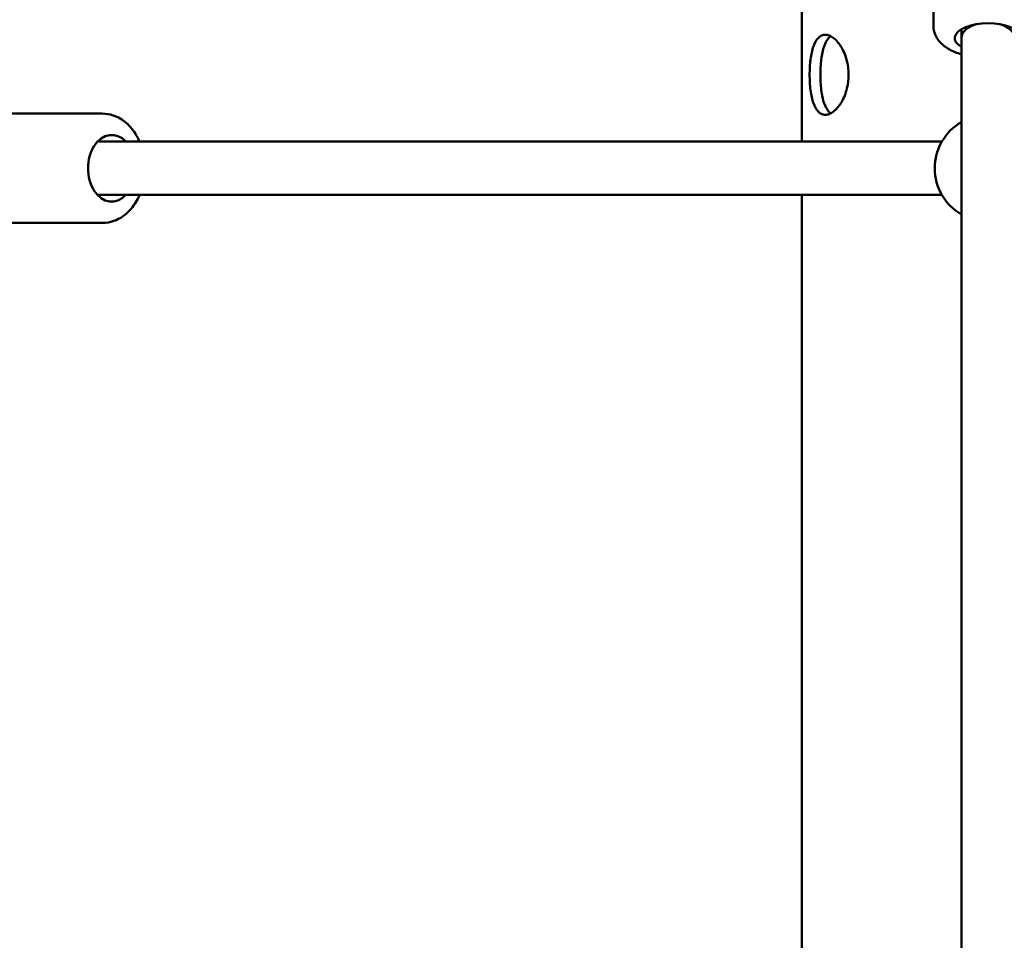
# Model space of a CAD drawing. Units: millimetres. Extents: x -10457 to 59380, y 52672 to 78182.
# Drawn here: x 13613 to 13982, y 56375 to 56720 of the extents above; entities that cross this region are included whole.
import ezdxf

# ---------------------------------------------------------------- set-up
doc = ezdxf.new("R2010")
doc.units = ezdxf.units.MM
doc.layers.add('MD_Visible', color=7, linetype='Continuous', lineweight=50)
doc.styles.get("Standard").update_dxf_attribs({"font": 'arial.ttf'})
doc.dimstyles.new('asd', dxfattribs={"dimtxt": 300, "dimasz": 100, "dimexe": 1.25, "dimexo": 0.625, "dimgap": 80, "dimtad": 1, "dimdec": 0, "dimlfac": 0.1, "dimrnd": 5, "dimtxsty": 'Standard', "dimcen": 0, "dimadec": 0, "dimazin": 0, "dimtfac": 1, "dimtdec": 0, "dimtmove": 2, "dimatfit": 3, "dimfxl": 1, "dimarcsym": 0})

# ---------------------------------------------------------------- blocks, each defined once
blk = doc.blocks.new('CustomObjectsInViewport6_0')
at = {"layer": 'MD_Visible', "extrusion": (0, 1, 0)}
for p, q in [((20616.98, 16389.9), (20616.98, 16164.83)), ((20666.33, 16208.11), (20666.33, 16280.63)), ((20676.83, 16206.98), (20676.83, 16203.64)), ((20676.83, 16203.64), (20676.83, 15546.54)), ((20297.52, 16175.33), (20354.8, 16175.33)), ((20669.51, 16164.83), (20353.03, 16164.83)), ((20669.51, 16144.83), (20353.03, 16144.83)), ((20616.98, 16144.83), (20616.98, 15574.73)), ((20297.52, 16134.33), (20354.8, 16134.33))]:
    blk.add_line(p, q, dxfattribs=at)
at = {"layer": 'MD_Visible', "extrusion": (1.72248e-16, 5.61123e-57, -1)}
blk.add_arc((-20686.83, 16154.83), 20, 300, 60, dxfattribs=at)
at = {"layer": 'MD_Visible', "extrusion": (1.72248e-16, 2.29589e-41, -1)}
blk.add_ellipse((20686.83, 16203.64), major_axis=(-12.5, 0), ratio=0.445419, start_param=5.639684, end_param=10.068279, dxfattribs=at)
at = {"layer": 'MD_Visible', "extrusion": (1.72248e-16, -1.27568e-25, -1)}
for start_param, end_param in [(0, 1.176131), (1.965461, 3.141593)]:
    blk.add_ellipse((20686.83, 16203.64), major_axis=(-10, 0), ratio=0.573897, start_param=start_param, end_param=end_param, dxfattribs=at)
at = {"layer": 'MD_Visible', "extrusion": (1.72248e-16, 2.08553e-45, -1)}
blk.add_ellipse((20358.33, 16154.83), major_axis=(0, 12.5), ratio=0.707107, start_param=2.498092, end_param=6.926686, dxfattribs=at)
at = {"layer": 'MD_Visible'}
for points, knots in [([(20619.92, 16189.9), (20619.92, 16190.84), (20619.95, 16191.82), (20620.06, 16193.76), (20620.15, 16194.72), (20620.51, 16197.49), (20620.88, 16199.18), (20621.81, 16201.83), (20622.44, 16202.99), (20623.59, 16204.14), (20624, 16204.43), (20624.88, 16204.81), (20625.33, 16204.9), (20626.25, 16204.9), (20626.74, 16204.81), (20627.76, 16204.43), (20628.28, 16204.14), (20629.83, 16202.99), (20630.83, 16201.83), (20632.48, 16199.18), (20633.23, 16197.49), (20634, 16194.72), (20634.19, 16193.76), (20634.45, 16191.82), (20634.51, 16190.84), (20634.51, 16189.9)], [4.535477, 4.535477, 4.535477, 4.535477, 4.818955, 4.818955, 5.102433, 5.102433, 5.669389, 5.669389, 6.236302, 6.236302, 6.519759, 6.519759, 6.803215, 6.803215, 7.086672, 7.086672, 7.370129, 7.370129, 7.937042, 7.937042, 8.503998, 8.503998, 8.787476, 8.787476, 9.070954, 9.070954, 9.070954, 9.070954]), ([(20666.33, 16208.11), (20666.33, 16207.03), (20666.56, 16205.95), (20667.39, 16203.9), (20668.03, 16202.97), (20669.77, 16201.05), (20670.96, 16200.18), (20673.66, 16198.67), (20675.19, 16198.05), (20676.83, 16197.57)], [4.712389, 4.712389, 4.712389, 4.712389, 4.8918882, 4.8918882, 5.0961967, 5.0961967, 5.3839257, 5.3839257, 5.6965273, 5.6965273, 5.6965273, 5.6965273]), ([(20627.87, 16204.34), (20627.62, 16204.18), (20627.38, 16203.98), (20626.4, 16202.99), (20625.78, 16201.83), (20624.87, 16199.18), (20624.52, 16197.49), (20624.17, 16194.72), (20624.09, 16193.76), (20623.98, 16191.82), (20623.96, 16190.84), (20623.96, 16189.9)], [-6.409503, -6.409503, -6.409503, -6.409503, -6.239372, -6.239372, -5.672187, -5.672187, -5.104946, -5.104946, -4.821325, -4.821325, -4.537705, -4.537705, -4.537705, -4.537705]), ([(20634.51, 16189.9), (20634.51, 16188.95), (20634.45, 16187.98), (20634.19, 16186.04), (20634, 16185.07), (20633.23, 16182.3), (20632.48, 16180.62), (20630.83, 16177.96), (20629.83, 16176.81), (20628.28, 16175.66), (20627.76, 16175.37), (20626.74, 16174.99), (20626.25, 16174.9), (20625.33, 16174.9), (20624.88, 16174.99), (20624, 16175.37), (20623.59, 16175.66), (20622.44, 16176.81), (20621.81, 16177.96), (20620.88, 16180.62), (20620.51, 16182.3), (20620.15, 16185.07), (20620.06, 16186.04), (20619.95, 16187.98), (20619.92, 16188.95), (20619.92, 16189.9)], [0, 0, 0, 0, 0.283478, 0.283478, 0.566956, 0.566956, 1.133912, 1.133912, 1.700825, 1.700825, 1.984282, 1.984282, 2.267738, 2.267738, 2.551195, 2.551195, 2.834652, 2.834652, 3.401565, 3.401565, 3.968521, 3.968521, 4.251999, 4.251999, 4.535477, 4.535477, 4.535477, 4.535477]), ([(20623.96, 16189.9), (20623.96, 16188.95), (20623.98, 16187.98), (20624.09, 16186.04), (20624.17, 16185.07), (20624.52, 16182.3), (20624.87, 16180.62), (20625.78, 16177.96), (20626.4, 16176.81), (20627.38, 16175.81), (20627.62, 16175.62), (20627.87, 16175.46)], [-4.537705, -4.537705, -4.537705, -4.537705, -4.254084, -4.254084, -3.970464, -3.970464, -3.403223, -3.403223, -2.836038, -2.836038, -2.665907, -2.665907, -2.665907, -2.665907]), ([(20368.77, 16164.83), (20368.44, 16165.59), (20368.07, 16166.34), (20366.62, 16168.87), (20365.33, 16170.5), (20362.36, 16173.07), (20360.72, 16174.04), (20357.61, 16175.09), (20356.2, 16175.33), (20354.8, 16175.33)], [6.827862, 6.827862, 6.827862, 6.827862, 6.962886, 6.962886, 7.305938, 7.305938, 7.619729, 7.619729, 7.853982, 7.853982, 7.853982, 7.853982]), ([(20354.8, 16134.33), (20356.39, 16134.33), (20357.98, 16134.63), (20361.02, 16135.8), (20362.45, 16136.68), (20365.14, 16138.98), (20366.36, 16140.45), (20367.88, 16142.95), (20368.36, 16143.87), (20368.77, 16144.83)], [4.712389, 4.712389, 4.712389, 4.712389, 4.977185, 4.977185, 5.256587, 5.256587, 5.569913, 5.569913, 5.738509, 5.738509, 5.738509, 5.738509])]:
    blk.add_open_spline(points, degree=3, knots=knots, dxfattribs=at)
blk = doc.blocks.new('*D11')
at = {"color": 0, "lineweight": -2, "transparency": 16777216}
for p, q in [((7144.74, 53898.95), (7144.74, 59067.32)), ((7244.74, 59066.07), (20708.11, 59066.07)), ((20808.11, 53898.95), (20808.11, 59067.32))]:
    blk.add_line(p, q, dxfattribs=at)
at = {"color": 0, "transparency": 16777216}
for points in [[(7244.74, 59082.74), (7244.74, 59049.41), (7144.74, 59066.07)], [(20708.11, 59082.74), (20708.11, 59049.41), (20808.11, 59066.07)]]:
    blk.add_solid(points, dxfattribs=at)
at = {"layer": 'Defpoints', "color": 0, "transparency": 16777216}
for p in [(20808.11, 59066.07), (7144.74, 53898.32), (20808.11, 53898.32)]:
    blk.add_point(p, dxfattribs=at)
at = {"color": 0, "transparency": 16777216, "insert": (13976.43, 59299.35), "char_height": 300, "attachment_point": 5}
blk.add_mtext('1365', dxfattribs=at)
blk = doc.blocks.new('*D12')
at = {"color": 0, "lineweight": -2, "transparency": 16777216}
for p, q in [((13975.8, 58774.32), (6300.75, 58774.32)), ((6302, 53991.34), (6302, 58674.32)), ((7150.58, 53891.34), (6300.75, 53891.34))]:
    blk.add_line(p, q, dxfattribs=at)
at = {"color": 0, "transparency": 16777216}
for points in [[(6285.34, 58674.32), (6318.67, 58674.32), (6302, 58774.32)], [(6285.34, 53991.34), (6318.67, 53991.34), (6302, 53891.34)]]:
    blk.add_solid(points, dxfattribs=at)
at = {"layer": 'Defpoints', "color": 0, "transparency": 16777216}
for p in [(6302, 58774.32), (13976.43, 58774.32), (7151.2, 53891.34)]:
    blk.add_point(p, dxfattribs=at)
at = {"color": 0, "transparency": 16777216, "insert": (6068.83, 56332.83), "char_height": 300, "attachment_point": 5, "rotation": 90}
blk.add_mtext('490', dxfattribs=at)

msp = doc.modelspace()

# ---------------------------------------------------------------- block references
at = {"layer": 'MD_Visible'}
msp.add_blockref('CustomObjectsInViewport6_0', (-6710.4, 40509.43), dxfattribs=at)

# ---------------------------------------------------------------- dimensions: what is measured, and where the dimension line sits
dim = msp.add_linear_dim(base=(20808.11, 59066.07), p1=(7144.74, 53898.32), p2=(20808.11, 53898.32), dimstyle='asd')
dim.commit()
dim.dimension.update_dxf_attribs({"geometry": '*D11', "text_midpoint": (13976.43, 59299.35)})
dim = msp.add_linear_dim(base=(6302, 58774.32), p1=(7151.2, 53891.34), p2=(13976.43, 58774.32), angle=90, dimstyle='asd')
dim.commit()
dim.dimension.update_dxf_attribs({"geometry": '*D12', "text_midpoint": (6068.83, 56332.83)})

doc.saveas('drawing.dxf')
